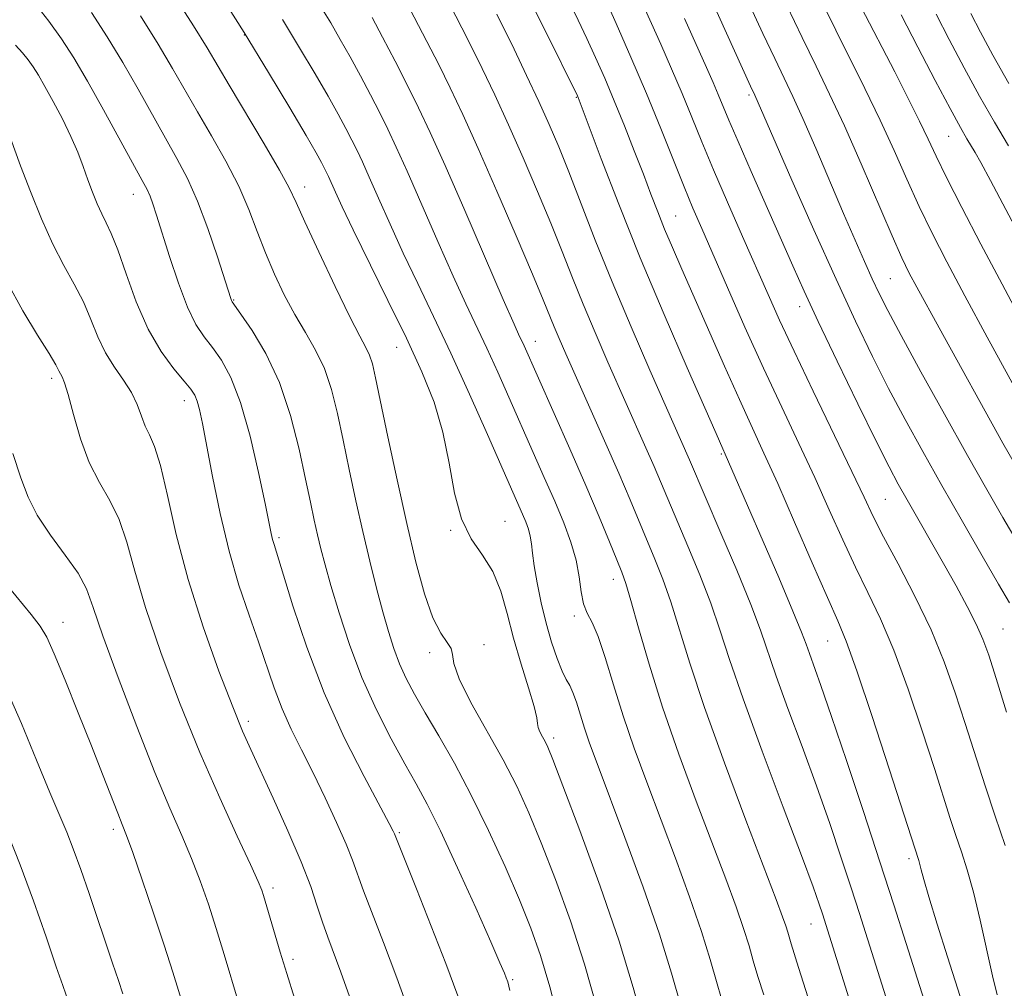
# Model space of a CAD drawing. Extents: x 2092300 to 2095200, y 312300 to 315200.
# Drawn here: x 2093749 to 2093880, y 314008 to 314137 of the extents above; entities that cross this region are included whole.
import ezdxf

# ---------------------------------------------------------------- set-up
doc = ezdxf.new("R2010")
doc.units = 0
doc.header["$MEASUREMENT"] = 0
for name, color, linetype, lineweight in [('DTM SPOT ELEVATION', 2, 'Continuous', 13), ('INDEX CONTOUR', 41, 'Continuous', 13), ('INTERMEDIATE CONTOUR', 44, 'Continuous', 0)]:
    doc.layers.add(name, color=color, linetype=linetype, lineweight=lineweight)

msp = doc.modelspace()

# ---------------------------------------------------------------- linework, layer by layer
at = {"layer": 'DTM SPOT ELEVATION'}
for p in [(2093779, 314134.57, 954.1), (2093823.07, 314126.29, 940.1), (2093845.99, 314126.6, 930.3), (2093872.49, 314121.12, 920.9), (2093787, 314114.42, 955.4), (2093764.26, 314113.44, 962.7), (2093836.25, 314110.54, 937.1), (2093864.74, 314102.25, 927), (2093777.57, 314099.39, 959.9), (2093852.71, 314098.52, 932.6), (2093817.61, 314093.93, 947.3), (2093799.22, 314093.13, 954.8), (2093753.39, 314089.02, 968.4), (2093771.02, 314086.04, 964.6), (2093842.31, 314078.98, 940.2), (2093864.09, 314072.93, 933), (2093813.58, 314070, 953.1), (2093806.36, 314068.82, 954.1), (2093783.61, 314067.86, 961.7), (2093827.99, 314062.33, 948.6), (2093822.8, 314057.45, 950.3), (2093754.92, 314056.61, 971.3), (2093879.71, 314055.75, 931), (2093856.42, 314054.14, 938.9), (2093810.79, 314053.63, 955.6), (2093803.59, 314052.6, 956.4), (2093779.51, 314043.46, 965.6), (2093820.04, 314041.28, 953.6), (2093761.6, 314029.16, 972.4), (2093799.55, 314028.68, 961.8), (2093867.24, 314025.23, 938.4), (2093782.78, 314021.34, 967.6), (2093854.21, 314016.56, 944.8), (2093785.47, 314011.9, 967.6), (2093814.59, 314009.19, 959.8)]:
    msp.add_point(p, dxfattribs=at)
at = {"layer": 'INDEX CONTOUR'}
for points in [[(2093880.582, 314059.203, 930), (2093879.127, 314061.691, 930), (2093876.95, 314065.438, 930), (2093874.312, 314070.012, 930), (2093871.579, 314074.793, 930), (2093869.044, 314079.291, 930), (2093866.714, 314083.532, 930), (2093864.521, 314087.671, 930), (2093862.379, 314091.905, 930), (2093860.118, 314096.601, 930), (2093857.548, 314102.164, 930), (2093854.601, 314108.727, 930), (2093851.682, 314115.321, 930), (2093846.75, 314126.576, 930), (2093846.181, 314127.777, 930), (2093835.553, 314151.296, 930)], [(2093842.757, 314005.283, 950), (2093841.78, 314008.627, 950), (2093840.854, 314011.867, 950), (2093839.695, 314015.582, 950), (2093838.1, 314020.169, 950), (2093836.21, 314025.312, 950), (2093832.409, 314035.388, 950), (2093830.741, 314039.923, 950), (2093829.263, 314044.22, 950), (2093827.988, 314048.307, 950), (2093826.894, 314051.926, 950), (2093825.954, 314054.747, 950), (2093825.149, 314056.589, 950), (2093824.496, 314057.847, 950), (2093824.022, 314059.066, 950), (2093823.72, 314060.676, 950), (2093823.449, 314062.66, 950), (2093823.038, 314064.889, 950), (2093822.35, 314067.268, 950), (2093821.389, 314069.841, 950), (2093820.196, 314072.69, 950), (2093818.815, 314075.861, 950), (2093812.628, 314089.842, 950), (2093811.183, 314093.02, 950), (2093808.406, 314098.894, 950), (2093806.724, 314102.549, 950), (2093804.678, 314107.161, 950), (2093800.603, 314116.48, 950), (2093799.163, 314119.691, 950), (2093798.039, 314122.076, 950), (2093796.966, 314124.231, 950), (2093795.741, 314126.617, 950), (2093794.399, 314129.166, 950), (2093793.038, 314131.674, 950), (2093791.731, 314133.992, 950), (2093790.451, 314136.17, 950), (2093789.144, 314138.313, 950)], [(2093870.122, 314003.656, 940), (2093866.844, 314014.005, 940), (2093865.215, 314019.11, 940), (2093863.358, 314024.847, 940), (2093861.174, 314031.504, 940), (2093858.923, 314038.286, 940), (2093856.952, 314044.129, 940), (2093855.529, 314048.232, 940), (2093853.999, 314052.486, 940), (2093853.569, 314053.715, 940), (2093852.969, 314055.311, 940), (2093851.827, 314058.102, 940), (2093849.929, 314062.563, 940), (2093841.63, 314081.664, 940), (2093837.776, 314090.403, 940), (2093834.717, 314097.454, 940), (2093831.538, 314105.009, 940), (2093828.689, 314112.107, 940), (2093826.369, 314118.127, 940), (2093823.31, 314126.269, 940), (2093823.211, 314126.49, 940), (2093818.994, 314134.992, 940), (2093817.267, 314138.507, 940)], [(2093814.239, 314007.761, 960), (2093813.951, 314008.893, 960), (2093813.77, 314009.422, 960), (2093813.518, 314010.048, 960), (2093812.927, 314011.429, 960), (2093811.706, 314014.21, 960), (2093809.701, 314018.725, 960), (2093807.3, 314024.045, 960), (2093805.029, 314028.929, 960), (2093803.266, 314032.48, 960), (2093801.807, 314035.178, 960), (2093800.3, 314037.847, 960), (2093798.493, 314041.14, 960), (2093796.516, 314045.022, 960), (2093794.597, 314049.285, 960), (2093792.929, 314053.694, 960), (2093791.557, 314057.892, 960), (2093790.49, 314061.493, 960), (2093789.719, 314064.238, 960), (2093789.16, 314066.362, 960), (2093788.712, 314068.225, 960), (2093788.276, 314070.18, 960), (2093787.774, 314072.546, 960), (2093787.13, 314075.631, 960), (2093786.271, 314079.604, 960), (2093785.132, 314084.057, 960), (2093783.652, 314088.444, 960), (2093781.844, 314092.281, 960), (2093780.014, 314095.353, 960), (2093778.544, 314097.51, 960), (2093777.373, 314099.178, 960), (2093777.278, 314099.345, 960), (2093777.194, 314099.581, 960), (2093775.415, 314105.138, 960), (2093774.151, 314108.87, 960), (2093772.778, 314112.529, 960), (2093771.428, 314115.545, 960), (2093770.046, 314118.169, 960), (2093768.528, 314120.86, 960), (2093764.889, 314127.383, 960), (2093762.861, 314130.908, 960), (2093760.777, 314134.345, 960), (2093758.715, 314137.551, 960)], [(2093882.506, 314106.8, 920), (2093878.065, 314115.268, 920), (2093876.774, 314117.658, 920), (2093876.01, 314118.997, 920), (2093874.912, 314120.806, 920), (2093874.06, 314122.302, 920), (2093872.696, 314124.799, 920), (2093870.702, 314128.542, 920), (2093868.395, 314132.958, 920), (2093866.203, 314137.27, 920)], [(2093778.235, 314006.164, 970), (2093776.329, 314012.529, 970), (2093775.267, 314015.978, 970), (2093774.215, 314019.223, 970), (2093773.14, 314022.287, 970), (2093771.983, 314025.267, 970), (2093770.676, 314028.333, 970), (2093769.097, 314031.961, 970), (2093767.113, 314036.702, 970), (2093764.695, 314042.8, 970), (2093762.226, 314049.276, 970), (2093760.198, 314054.844, 970), (2093758.922, 314058.584, 970), (2093758.013, 314061.041, 970), (2093756.908, 314063.123, 970), (2093755.22, 314065.54, 970), (2093753.255, 314068.202, 970), (2093751.494, 314070.819, 970), (2093750.269, 314073.23, 970), (2093749.321, 314075.8, 970), (2093748.243, 314079.024, 970)]]:
    msp.add_polyline3d(points, dxfattribs=at)
at = {"layer": 'INTERMEDIATE CONTOUR'}
for points in [[(2093860.409, 314003.082, 944), (2093855.735, 314017.941, 944), (2093855.307, 314019.217, 944), (2093854.486, 314021.515, 944), (2093852.946, 314025.657, 944), (2093850.528, 314032.063, 944), (2093847.725, 314039.535, 944), (2093845.196, 314046.469, 944), (2093843.417, 314051.676, 944), (2093842.136, 314055.614, 944), (2093840.92, 314059.152, 944), (2093839.451, 314062.939, 944), (2093837.872, 314066.739, 944), (2093833.385, 314077.295, 944), (2093832.12, 314080.178, 944), (2093827.251, 314091.154, 944), (2093825.548, 314095.065, 944), (2093823.961, 314098.826, 944), (2093822.543, 314102.346, 944), (2093821.167, 314105.84, 944), (2093819.661, 314109.602, 944), (2093817.906, 314113.822, 944), (2093815.991, 314118.274, 944), (2093814.055, 314122.633, 944), (2093812.224, 314126.616, 944), (2093810.56, 314130.12, 944), (2093809.11, 314133.087, 944), (2093807.883, 314135.534, 944), (2093803.925, 314143.211, 944)], [(2093853.842, 314006.756, 946), (2093852.575, 314010.8, 946), (2093851.567, 314013.958, 946), (2093851.128, 314015.477, 946), (2093850.86, 314016.334, 946), (2093850.434, 314017.547, 946), (2093849.586, 314019.811, 946), (2093845.574, 314030.353, 946), (2093842.728, 314037.965, 946), (2093840.093, 314045.297, 946), (2093838.138, 314051.188, 946), (2093835.619, 314059.325, 946), (2093834.551, 314062.345, 946), (2093833.493, 314065.009, 946), (2093830.195, 314072.891, 946), (2093828.688, 314076.408, 946), (2093826.795, 314080.723, 946), (2093821.674, 314092.241, 946), (2093820.77, 314094.303, 946), (2093820.112, 314095.859, 946), (2093818.666, 314099.423, 946), (2093817.255, 314102.808, 946), (2093815.085, 314107.905, 946), (2093812.512, 314113.865, 946), (2093810.024, 314119.529, 946), (2093807.994, 314124.015, 946), (2093806.322, 314127.554, 946), (2093804.789, 314130.656, 946), (2093803.236, 314133.71, 946), (2093799.279, 314141.332, 946)], [(2093878.943, 314007.172, 936), (2093878.323, 314009.694, 936), (2093876.656, 314017.103, 936), (2093875.77, 314020.801, 936), (2093874.953, 314023.76, 936), (2093874.195, 314026.15, 936), (2093873.465, 314028.311, 936), (2093872.713, 314030.6, 936), (2093870.596, 314037.231, 936), (2093868.985, 314042.218, 936), (2093867.125, 314047.734, 936), (2093865.225, 314052.905, 936), (2093863.45, 314057.093, 936), (2093861.773, 314060.596, 936), (2093860.124, 314063.947, 936), (2093858.434, 314067.584, 936), (2093856.65, 314071.558, 936), (2093854.718, 314075.826, 936), (2093852.603, 314080.36, 936), (2093850.325, 314085.189, 936), (2093847.92, 314090.361, 936), (2093845.455, 314095.816, 936), (2093843.127, 314101.075, 936), (2093839.704, 314108.888, 936), (2093838.54, 314111.599, 936), (2093837.372, 314114.429, 936), (2093834.277, 314122.157, 936), (2093832.363, 314126.812, 936), (2093830.299, 314131.653, 936), (2093828.354, 314136.101, 936), (2093825.921, 314141.569, 936)], [(2093825.754, 314005.637, 956), (2093824.148, 314011.259, 956), (2093822.27, 314016.995, 956), (2093820.284, 314022.484, 956), (2093818.399, 314027.347, 956), (2093816.747, 314031.35, 956), (2093815.148, 314034.855, 956), (2093813.34, 314038.368, 956), (2093809.077, 314045.992, 956), (2093807.499, 314049.106, 956), (2093806.792, 314051.139, 956), (2093806.615, 314052.343, 956), (2093806.462, 314053.144, 956), (2093805.933, 314053.959, 956), (2093805.07, 314055.189, 956), (2093804.025, 314057.23, 956), (2093802.92, 314060.386, 956), (2093801.766, 314064.606, 956), (2093800.544, 314069.746, 956), (2093799.267, 314075.541, 956), (2093798.059, 314081.239, 956), (2093796.423, 314089.082, 956), (2093795.99, 314090.925, 956), (2093795.616, 314092.064, 956), (2093795.134, 314093.079, 956), (2093794.334, 314094.579, 956), (2093793.002, 314097.182, 956), (2093791.047, 314101.207, 956), (2093788.879, 314105.789, 956), (2093787.038, 314109.768, 956), (2093785.868, 314112.357, 956), (2093784.949, 314114.274, 956), (2093783.668, 314116.613, 956), (2093781.615, 314120.126, 956), (2093776.989, 314127.898, 956), (2093774.049, 314132.884, 956), (2093772.258, 314135.795, 956), (2093769.645, 314139.924, 956)], [(2093833.397, 313998.187, 954), (2093830.62, 314008.158, 954), (2093828.73, 314014.297, 954), (2093826.212, 314021.606, 954), (2093823.525, 314028.967, 954), (2093821.284, 314034.924, 954), (2093819.941, 314038.43, 954), (2093819.281, 314040.06, 954), (2093818.923, 314040.795, 954), (2093818.567, 314041.439, 954), (2093818.227, 314042.09, 954), (2093817.998, 314042.667, 954), (2093817.922, 314043.176, 954), (2093817.824, 314043.96, 954), (2093817.478, 314045.447, 954), (2093816.733, 314047.92, 954), (2093815.743, 314051.084, 954), (2093814.738, 314054.498, 954), (2093813.875, 314057.779, 954), (2093813.02, 314060.767, 954), (2093811.967, 314063.358, 954), (2093810.591, 314065.548, 954), (2093809.107, 314067.718, 954), (2093807.814, 314070.351, 954), (2093806.908, 314073.778, 954), (2093806.191, 314077.746, 954), (2093805.362, 314081.856, 954), (2093804.171, 314085.828, 954), (2093802.555, 314089.875, 954), (2093800.499, 314094.331, 954), (2093798.058, 314099.353, 954), (2093793.441, 314108.706, 954), (2093791.976, 314111.757, 954), (2093791.073, 314113.72, 954), (2093790.153, 314115.786, 954), (2093789.862, 314116.405, 954), (2093789.584, 314116.964, 954), (2093789.215, 314117.669, 954), (2093788.507, 314118.938, 954), (2093787.176, 314121.238, 954), (2093785.026, 314124.888, 954), (2093782.206, 314129.595, 954), (2093778.95, 314134.917, 954), (2093775.518, 314140.396, 954)], [(2093875.024, 314003.749, 938), (2093872.35, 314012.195, 938), (2093870.978, 314016.569, 938), (2093869.87, 314020.166, 938), (2093869.188, 314022.487, 938), (2093868.838, 314023.784, 938), (2093868.662, 314024.492, 938), (2093868.526, 314024.985, 938), (2093864.594, 314037.173, 938), (2093862.331, 314044.115, 938), (2093860.3, 314050.197, 938), (2093858.898, 314054.103, 938), (2093857.777, 314056.82, 938), (2093856.4, 314059.913, 938), (2093854.393, 314064.498, 938), (2093852.042, 314069.907, 938), (2093849.795, 314075.028, 938), (2093847.973, 314079.067, 938), (2093844.709, 314086.176, 938), (2093842.727, 314090.617, 938), (2093837.074, 314103.487, 938), (2093835.818, 314106.379, 938), (2093834.788, 314108.823, 938), (2093833.877, 314111.094, 938), (2093832.973, 314113.434, 938), (2093831.962, 314116.082, 938), (2093830.763, 314119.185, 938), (2093829.445, 314122.537, 938), (2093828.108, 314125.843, 938), (2093826.835, 314128.865, 938), (2093825.629, 314131.604, 938), (2093824.473, 314134.122, 938), (2093823.32, 314136.541, 938), (2093822.014, 314139.246, 938)], [(2093879.975, 314026.987, 934), (2093878.652, 314030.879, 934), (2093877.322, 314034.925, 934), (2093874.69, 314043.203, 934), (2093873.376, 314047.264, 934), (2093871.918, 314051.352, 934), (2093870.151, 314055.613, 934), (2093868.001, 314060.083, 934), (2093865.769, 314064.371, 934), (2093863.848, 314067.982, 934), (2093862.476, 314070.67, 934), (2093861.257, 314073.209, 934), (2093859.641, 314076.624, 934), (2093854.514, 314087.294, 934), (2093851.972, 314092.619, 934), (2093850.052, 314096.736, 934), (2093848.519, 314100.136, 934), (2093845.129, 314107.825, 934), (2093843.142, 314112.367, 934), (2093841.281, 314116.698, 934), (2093839.739, 314120.403, 934), (2093838.41, 314123.663, 934), (2093837.112, 314126.81, 934), (2093835.713, 314130.086, 934), (2093834.269, 314133.379, 934), (2093831.591, 314139.383, 934)], [(2093807.346, 314007.034, 962), (2093805.74, 314011.32, 962), (2093803.795, 314016.298, 962), (2093801.835, 314021.223, 962), (2093798.908, 314028.544, 962), (2093798.738, 314028.908, 962), (2093798.203, 314029.936, 962), (2093794.883, 314036.143, 962), (2093792.258, 314041.347, 962), (2093789.587, 314047.265, 962), (2093787.278, 314053.312, 962), (2093785.448, 314058.816, 962), (2093782.947, 314066.927, 962), (2093782.743, 314067.626, 962), (2093782.566, 314068.386, 962), (2093781.741, 314072.399, 962), (2093780.871, 314076.51, 962), (2093779.747, 314081.333, 962), (2093778.493, 314085.808, 962), (2093777.218, 314089.117, 962), (2093775.969, 314091.408, 962), (2093774.779, 314093.075, 962), (2093773.662, 314094.515, 962), (2093772.569, 314096.16, 962), (2093771.436, 314098.444, 962), (2093770.23, 314101.615, 962), (2093769.059, 314105.152, 962), (2093767.348, 314110.649, 962), (2093766.849, 314112.175, 962), (2093766.468, 314113.204, 962), (2093766.079, 314114.059, 962), (2093765.443, 314115.252, 962), (2093760.309, 314124.632, 962), (2093758.162, 314128.465, 962), (2093756.342, 314131.555, 962), (2093754.713, 314134.082, 962), (2093753.028, 314136.421, 962), (2093751.077, 314138.907, 962)], [(2093881.593, 314067.296, 928), (2093879.693, 314070.529, 928), (2093877.55, 314074.248, 928), (2093874.982, 314078.782, 928), (2093871.926, 314084.241, 928), (2093868.807, 314089.868, 928), (2093866.169, 314094.684, 928), (2093864.398, 314098, 928), (2093863.255, 314100.267, 928), (2093862.343, 314102.221, 928), (2093861.321, 314104.501, 928), (2093860.076, 314107.345, 928), (2093858.55, 314110.893, 928), (2093854.851, 314119.566, 928), (2093853.153, 314123.471, 928), (2093851.816, 314126.413, 928), (2093850.656, 314128.849, 928), (2093849.395, 314131.468, 928), (2093847.84, 314134.758, 928), (2093846.14, 314138.407, 928)], [(2093881.177, 314077.783, 926), (2093879.698, 314080.403, 926), (2093871.216, 314095.693, 926), (2093868.257, 314101.099, 926), (2093867.264, 314102.973, 926), (2093866.288, 314104.984, 926), (2093864.976, 314107.925, 926), (2093860.865, 314117.466, 926), (2093858.646, 314122.496, 926), (2093856.69, 314126.713, 926), (2093854.887, 314130.438, 926), (2093853.032, 314134.244, 926), (2093851.008, 314138.491, 926)], [(2093885.228, 314080.577, 924), (2093877.624, 314094.487, 924), (2093874.657, 314099.95, 924), (2093872.24, 314104.483, 924), (2093870.293, 314108.28, 924), (2093868.596, 314111.798, 924), (2093866.952, 314115.421, 924), (2093865.25, 314119.239, 924), (2093863.404, 314123.267, 924), (2093861.377, 314127.464, 924), (2093857.497, 314135.237, 924), (2093856.02, 314138.255, 924)], [(2093882.399, 314096.247, 922), (2093879.577, 314101.494, 922), (2093876.777, 314106.792, 922), (2093874.243, 314111.676, 922), (2093872.217, 314115.672, 922), (2093870.829, 314118.51, 922), (2093869.77, 314120.748, 922), (2093868.618, 314123.146, 922), (2093867.074, 314126.242, 922), (2093865.331, 314129.669, 922), (2093860.885, 314138.282, 922)], [(2093820.889, 314003.117, 958), (2093819.567, 314008.221, 958), (2093818.328, 314012.383, 958), (2093817.043, 314016.001, 958), (2093815.513, 314019.77, 958), (2093813.604, 314024.187, 958), (2093811.42, 314028.98, 958), (2093809.124, 314033.683, 958), (2093806.874, 314037.902, 958), (2093804.794, 314041.546, 958), (2093803.003, 314044.597, 958), (2093801.584, 314047.078, 958), (2093800.478, 314049.178, 958), (2093799.593, 314051.127, 958), (2093798.838, 314053.141, 958), (2093798.129, 314055.389, 958), (2093797.387, 314058.027, 958), (2093796.551, 314061.169, 958), (2093795.645, 314064.748, 958), (2093794.714, 314068.654, 958), (2093793.797, 314072.763, 958), (2093792.92, 314076.88, 958), (2093792.103, 314080.797, 958), (2093791.346, 314084.344, 958), (2093790.554, 314087.501, 958), (2093789.611, 314090.288, 958), (2093788.436, 314092.755, 958), (2093787.094, 314095.078, 958), (2093785.684, 314097.464, 958), (2093784.298, 314100.069, 958), (2093782.986, 314102.841, 958), (2093781.79, 314105.679, 958), (2093780.714, 314108.513, 958), (2093779.599, 314111.418, 958), (2093778.245, 314114.501, 958), (2093776.528, 314117.815, 958), (2093774.618, 314121.184, 958), (2093772.759, 314124.379, 958), (2093769.469, 314130.133, 958), (2093767.559, 314133.351, 958), (2093765.211, 314137.135, 958)], [(2093836.999, 314005.575, 952), (2093835.717, 314010.062, 952), (2093834.112, 314015.206, 952), (2093831.934, 314021.48, 952), (2093829.523, 314028.063, 952), (2093825.837, 314037.864, 952), (2093824.833, 314040.577, 952), (2093824.139, 314042.587, 952), (2093823.071, 314046.025, 952), (2093822.619, 314047.311, 952), (2093822.185, 314048.212, 952), (2093821.721, 314049.022, 952), (2093821.174, 314050.12, 952), (2093820.512, 314051.795, 952), (2093819.784, 314053.979, 952), (2093819.062, 314056.515, 952), (2093818.41, 314059.223, 952), (2093817.87, 314061.846, 952), (2093817.476, 314064.105, 952), (2093817.244, 314065.8, 952), (2093817.098, 314067.05, 952), (2093816.94, 314068.056, 952), (2093816.693, 314068.992, 952), (2093816.351, 314069.939, 952), (2093815.928, 314070.954, 952), (2093811.279, 314081.542, 952), (2093808.898, 314086.904, 952), (2093806.423, 314092.345, 952), (2093804.115, 314097.231, 952), (2093802.009, 314101.592, 952), (2093800.083, 314105.627, 952), (2093798.327, 314109.459, 952), (2093796.798, 314112.907, 952), (2093795.565, 314115.717, 952), (2093794.658, 314117.739, 952), (2093793.95, 314119.24, 952), (2093793.275, 314120.597, 952), (2093792.478, 314122.143, 952), (2093791.453, 314124.052, 952), (2093790.107, 314126.456, 952), (2093788.379, 314129.44, 952), (2093786.328, 314132.882, 952), (2093784.047, 314136.615, 952)], [(2093847.95, 314007.158, 948), (2093847.162, 314009.621, 948), (2093846.561, 314011.678, 948), (2093845.991, 314013.672, 948), (2093845.278, 314015.958, 948), (2093844.267, 314018.858, 948), (2093842.898, 314022.562, 948), (2093838.986, 314032.892, 948), (2093836.688, 314039.118, 948), (2093834.522, 314045.348, 948), (2093832.721, 314051.062, 948), (2093831.324, 314055.889, 948), (2093830.318, 314059.499, 948), (2093829.651, 314061.751, 948), (2093829.114, 314063.279, 948), (2093828.456, 314064.908, 948), (2093827.467, 314067.321, 948), (2093826.091, 314070.626, 948), (2093824.315, 314074.794, 948), (2093822.189, 314079.659, 948), (2093815.944, 314093.694, 948), (2093815.54, 314094.562, 948), (2093814.803, 314096.196, 948), (2093813.366, 314099.47, 948), (2093808.247, 314111.283, 948), (2093805.641, 314117.244, 948), (2093803.667, 314121.643, 948), (2093802.127, 314124.912, 948), (2093800.658, 314127.865, 948), (2093799.004, 314131.092, 948), (2093797.345, 314134.28, 948), (2093795.969, 314136.892, 948)], [(2093865.256, 314003.418, 942), (2093860.659, 314017.955, 942), (2093859.546, 314021.394, 942), (2093858.241, 314025.361, 942), (2093856.704, 314029.9, 942), (2093854.949, 314034.893, 942), (2093853.028, 314040.148, 942), (2093851.159, 314045.191, 942), (2093849.598, 314049.477, 942), (2093847.507, 314055.567, 942), (2093846.221, 314058.978, 942), (2093844.351, 314063.533, 942), (2093842.251, 314068.469, 942), (2093838.082, 314078.182, 942), (2093832.829, 314090.067, 942), (2093830.325, 314095.828, 942), (2093827.81, 314101.794, 942), (2093825.575, 314107.347, 942), (2093822.067, 314116.396, 942), (2093820.727, 314119.739, 942), (2093819.47, 314122.684, 942), (2093818.087, 314125.737, 942), (2093816.454, 314129.217, 942), (2093814.797, 314132.686, 942), (2093812.53, 314137.358, 942)], [(2093880.19, 314044.708, 932), (2093878.784, 314049.175, 932), (2093877.807, 314052.236, 932), (2093877.033, 314054.389, 932), (2093876.162, 314056.358, 932), (2093874.96, 314058.722, 932), (2093873.469, 314061.47, 932), (2093871.802, 314064.444, 932), (2093866.984, 314072.864, 932), (2093865.809, 314074.951, 932), (2093864.576, 314077.272, 932), (2093862.874, 314080.657, 932), (2093860.45, 314085.605, 932), (2093857.703, 314091.29, 932), (2093855.192, 314096.557, 932), (2093853.311, 314100.589, 932), (2093851.8, 314103.934, 932), (2093846.285, 314116.435, 932), (2093844.532, 314120.455, 932), (2093843.327, 314123.28, 932), (2093841.911, 314126.696, 932), (2093841.237, 314128.272, 932), (2093840.353, 314130.275, 932), (2093837.438, 314136.784, 932)], [(2093880.421, 314119.867, 918), (2093878.564, 314123.002, 918), (2093876.585, 314126.469, 918), (2093874.531, 314130.216, 918), (2093872.551, 314133.959, 918), (2093870.82, 314137.357, 918)], [(2093880.474, 314128.14, 916), (2093878.36, 314131.891, 916), (2093876.708, 314134.96, 916), (2093875.437, 314137.443, 916)], [(2093801.194, 314004.052, 964), (2093799.238, 314009.426, 964), (2093797.463, 314014.126, 964), (2093794.823, 314020.968, 964), (2093793.343, 314025.036, 964), (2093792.486, 314027.189, 964), (2093791.24, 314030.038, 964), (2093789.718, 314033.33, 964), (2093788.113, 314036.649, 964), (2093786.591, 314039.671, 964), (2093785.207, 314042.454, 964), (2093783.989, 314045.151, 964), (2093782.937, 314047.907, 964), (2093780.867, 314054.016, 964), (2093779.619, 314057.564, 964), (2093778.276, 314061.554, 964), (2093776.96, 314066.068, 964), (2093775.779, 314071.057, 964), (2093774.781, 314075.969, 964), (2093773.442, 314083.021, 964), (2093773.052, 314084.851, 964), (2093772.745, 314085.987, 964), (2093772.418, 314086.786, 964), (2093771.903, 314087.568, 964), (2093771.013, 314088.64, 964), (2093769.634, 314090.266, 964), (2093767.949, 314092.544, 964), (2093766.211, 314095.528, 964), (2093764.636, 314099.153, 964), (2093763.287, 314102.881, 964), (2093762.184, 314106.055, 964), (2093761.331, 314108.21, 964), (2093760.651, 314109.64, 964), (2093760.048, 314110.83, 964), (2093759.444, 314112.176, 964), (2093758.83, 314113.708, 964), (2093758.214, 314115.367, 964), (2093757.588, 314117.115, 964), (2093756.874, 314119.004, 964), (2093755.975, 314121.108, 964), (2093754.845, 314123.438, 964), (2093753.629, 314125.756, 964), (2093752.524, 314127.76, 964), (2093751.667, 314129.237, 964), (2093750.973, 314130.328, 964), (2093750.302, 314131.263, 964), (2093749.529, 314132.228, 964), (2093748.601, 314133.239, 964)], [(2093792.969, 314006.956, 966), (2093791.811, 314010.169, 966), (2093790.071, 314014.839, 966), (2093789.378, 314016.804, 966), (2093788.679, 314018.944, 966), (2093787.795, 314021.533, 966), (2093786.524, 314024.837, 966), (2093784.765, 314028.95, 966), (2093782.819, 314033.27, 966), (2093779.831, 314039.736, 966), (2093778.764, 314042.171, 966), (2093777.458, 314045.389, 966), (2093775.623, 314050.154, 966), (2093773.515, 314056.035, 966), (2093771.525, 314062.299, 966), (2093769.959, 314068.265, 966), (2093768.775, 314073.454, 966), (2093767.846, 314077.435, 966), (2093767.062, 314079.957, 966), (2093766.393, 314081.483, 966), (2093765.825, 314082.654, 966), (2093765.323, 314083.989, 966), (2093764.764, 314085.511, 966), (2093764.001, 314087.121, 966), (2093762.947, 314088.752, 966), (2093761.735, 314090.47, 966), (2093760.56, 314092.372, 966), (2093759.556, 314094.52, 966), (2093758.627, 314096.828, 966), (2093757.62, 314099.173, 966), (2093756.418, 314101.491, 966), (2093755.047, 314103.959, 966), (2093753.567, 314106.816, 966), (2093752.048, 314110.19, 966), (2093750.586, 314113.789, 966), (2093749.286, 314117.214, 966), (2093747.357, 314122.486, 966)], [(2093785.629, 314006.741, 968), (2093784.61, 314009.989, 968), (2093783.742, 314012.857, 968), (2093781.554, 314020.356, 968), (2093781.316, 314021.053, 968), (2093780.823, 314022.232, 968), (2093779.795, 314024.483, 968), (2093778.041, 314028.238, 968), (2093775.724, 314033.31, 968), (2093773.092, 314039.353, 968), (2093770.398, 314045.976, 968), (2093767.901, 314052.593, 968), (2093765.861, 314058.571, 968), (2093764.44, 314063.425, 968), (2093763.394, 314067.247, 968), (2093762.377, 314070.279, 968), (2093761.132, 314072.789, 968), (2093759.748, 314075.163, 968), (2093758.402, 314077.818, 968), (2093757.244, 314080.992, 968), (2093756.307, 314084.218, 968), (2093755.598, 314086.851, 968), (2093755.113, 314088.426, 968), (2093754.797, 314089.193, 968), (2093754.585, 314089.579, 968), (2093754.379, 314089.995, 968), (2093753.955, 314090.789, 968), (2093753.056, 314092.29, 968), (2093751.521, 314094.733, 968), (2093749.562, 314097.973, 968), (2093747.489, 314101.769, 968)], [(2093771.984, 314002.162, 972), (2093769.493, 314010.176, 972), (2093768.346, 314013.761, 972), (2093766.926, 314018.034, 972), (2093765.433, 314022.423, 972), (2093764.171, 314026.051, 972), (2093763.35, 314028.325, 972), (2093762.784, 314029.79, 972), (2093762.192, 314031.276, 972), (2093760.173, 314036.465, 972), (2093758.692, 314040.231, 972), (2093756.945, 314044.601, 972), (2093755.188, 314048.926, 972), (2093753.733, 314052.435, 972), (2093752.756, 314054.629, 972), (2093751.905, 314056.086, 972), (2093750.693, 314057.656, 972), (2093746.627, 314062.598, 972)], [(2093762.841, 314007.298, 974), (2093762.266, 314009.084, 974), (2093761.497, 314011.389, 974), (2093758.369, 314020.606, 974), (2093757.269, 314023.797, 974), (2093756.272, 314026.566, 974), (2093755.405, 314028.782, 974), (2093753.188, 314034.049, 974), (2093751.416, 314038.327, 974), (2093749.394, 314043.168, 974), (2093747.469, 314047.592, 974)], [(2093755.692, 314006.125, 976), (2093754.881, 314008.398, 976), (2093754.016, 314010.906, 976), (2093752.66, 314014.871, 976), (2093750.987, 314019.665, 976), (2093749.245, 314024.414, 976), (2093747.63, 314028.442, 976)]]:
    msp.add_polyline3d(points, dxfattribs=at)

doc.saveas('drawing.dxf')
